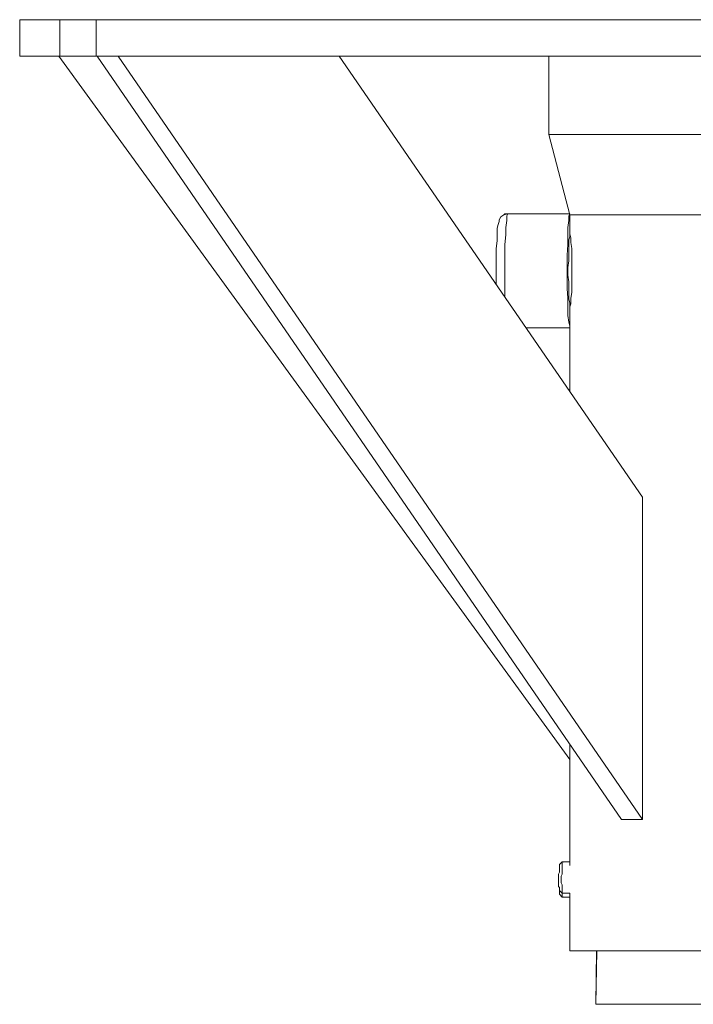
# Model space of a CAD drawing. Units: inches. Extents: x -4.3 to 12.7, y -11 to 0.
# Drawn here: x 9.9 to 10.5, y -3.5 to -2.7 of the extents above; entities that cross this region are included whole.
import ezdxf

# ---------------------------------------------------------------- set-up
doc = ezdxf.new("R2010")
doc.units = ezdxf.units.IN
doc.header["$MEASUREMENT"] = 0
doc.layers.add('Drawing', color=7, linetype='Continuous', lineweight=0)

# ---------------------------------------------------------------- blocks, each defined once
blk = doc.blocks.new('Block_3')
at = {"layer": 'Drawing', "color": 18, "lineweight": 5, "true_color": 0x000000}
for p, q in [((9.88906, -2.69912), (9.88906, -2.7305)), ((9.88906, -2.69912), (9.92374, -2.69912)), ((9.88906, -2.69912), (9.88906, -2.7305)), ((9.92374, -2.69912), (9.92622, -2.69912)), ((9.92622, -2.69912), (9.93283, -2.69912)), ((9.94357, -2.69912), (9.93283, -2.69912)), ((9.95513, -2.69912), (9.94357, -2.69912)), ((11.14933, -2.69912), (9.95513, -2.69912)), ((10.34741, -2.69911), (10.34576, -2.69911)), ((10.34741, -2.69912), (10.34576, -2.69912)), ((10.34741, -2.69912), (10.34576, -2.69912)), ((10.34741, -2.69911), (10.35072, -2.69911)), ((10.35072, -2.69912), (10.34741, -2.69912)), ((10.35072, -2.69911), (10.3565, -2.69911)), ((10.3565, -2.69912), (10.35072, -2.69912)), ((10.3631, -2.69911), (10.3565, -2.69911)), ((10.3631, -2.69912), (10.3565, -2.69912)), ((10.37219, -2.69911), (10.3631, -2.69911)), ((10.37219, -2.69912), (10.3631, -2.69912)), ((10.37219, -2.69911), (10.3821, -2.69911)), ((10.3821, -2.69912), (10.37219, -2.69912)), ((10.3821, -2.69911), (10.39366, -2.69911)), ((10.3821, -2.69912), (10.39366, -2.69912)), ((10.40687, -2.69911), (10.39366, -2.69911)), ((10.39366, -2.69912), (10.40688, -2.69912)), ((10.42174, -2.69911), (10.40687, -2.69911)), ((10.40688, -2.69912), (10.42174, -2.69912)), ((10.42174, -2.69911), (10.43661, -2.69911)), ((10.42174, -2.69912), (10.43661, -2.69912)), ((10.43661, -2.69911), (10.45312, -2.69911)), ((10.43661, -2.69912), (10.45312, -2.69912)), ((10.47047, -2.69911), (10.45312, -2.69911)), ((10.47047, -2.69912), (10.45312, -2.69912)), ((9.88906, -2.7305), (9.92374, -2.7305)), ((9.92292, -2.7305), (10.36393, -3.33751)), ((10.36393, -3.33751), (9.92292, -2.7305)), ((10.36393, -3.33751), (9.92292, -2.7305)), ((9.92292, -2.7305), (10.36393, -3.33751)), ((9.92374, -2.7305), (9.92622, -2.7305)), ((9.93283, -2.7305), (9.92622, -2.7305)), ((9.94356, -2.7305), (9.93283, -2.7305)), ((9.95513, -2.7305), (9.94356, -2.7305)), ((11.14933, -2.7305), (9.95513, -2.7305)), ((9.95595, -2.7305), (10.40853, -3.38954)), ((10.40853, -3.38954), (9.95595, -2.7305)), ((10.40853, -3.38954), (9.95595, -2.7305)), ((9.95595, -2.7305), (10.40853, -3.38954)), ((10.4267, -3.38954), (9.97412, -2.7305)), ((9.97412, -2.7305), (10.4267, -3.38954)), ((10.1649, -2.7305), (10.4267, -3.11122)), ((10.4267, -3.11122), (10.1649, -2.7305)), ((10.4267, -3.11122), (10.1649, -2.7305)), ((10.34576, -2.7305), (10.34576, -2.79822)), ((10.34741, -2.79822), (10.34576, -2.79822)), ((10.34576, -2.79822), (10.34741, -2.79822)), ((10.34576, -2.79822), (10.36393, -2.86759)), ((10.35072, -2.79822), (10.34741, -2.79822)), ((10.34741, -2.79822), (10.35072, -2.79822)), ((10.3565, -2.79822), (10.35072, -2.79822)), ((10.35072, -2.79822), (10.3565, -2.79822)), ((10.3631, -2.79822), (10.3565, -2.79822)), ((10.3565, -2.79822), (10.36311, -2.79822)), ((10.37219, -2.79822), (10.3631, -2.79822)), ((10.36311, -2.79822), (10.37219, -2.79822)), ((10.3821, -2.79822), (10.37219, -2.79822)), ((10.37219, -2.79822), (10.3821, -2.79822)), ((10.39366, -2.79822), (10.3821, -2.79822)), ((10.3821, -2.79822), (10.39366, -2.79822)), ((10.40687, -2.79822), (10.39366, -2.79822)), ((10.39366, -2.79822), (10.40688, -2.79822)), ((10.42174, -2.79822), (10.40687, -2.79822)), ((10.40688, -2.79822), (10.42174, -2.79822)), ((10.43661, -2.79822), (10.42174, -2.79822)), ((10.42174, -2.79822), (10.43661, -2.79822)), ((10.45312, -2.79822), (10.43661, -2.79822)), ((10.45312, -2.79822), (10.43661, -2.79822)), ((10.47047, -2.79822), (10.45312, -2.79822)), ((10.47047, -2.79822), (10.45313, -2.79822)), ((10.30282, -2.87172), (10.30447, -2.86924)), ((10.30282, -2.87172), (10.30447, -2.86925)), ((10.30282, -2.87173), (10.30447, -2.86925)), ((10.30282, -2.87337), (10.30282, -2.87172)), ((10.30282, -2.87338), (10.30282, -2.87172)), ((10.30447, -2.86925), (10.30695, -2.86759)), ((10.30447, -2.86925), (10.30695, -2.8676)), ((10.30695, -2.86759), (10.30777, -2.86677)), ((10.30695, -2.86759), (10.31025, -2.86677)), ((10.30695, -2.8676), (10.31025, -2.86677)), ((10.30695, -2.86759), (10.30777, -2.86677)), ((10.31025, -2.86677), (10.30777, -2.86677)), ((10.30942, -2.86842), (10.31025, -2.86677)), ((10.31025, -2.86677), (10.30942, -2.86842)), ((10.30942, -2.86842), (10.30942, -2.87255)), ((10.30942, -2.86842), (10.30942, -2.87255)), ((10.31025, -2.86677), (10.36393, -2.86677)), ((10.31025, -2.86677), (10.31025, -2.86677)), ((10.36393, -2.86677), (10.31025, -2.86677)), ((10.36393, -2.86677), (10.31025, -2.86677)), ((10.36393, -2.86677), (10.31025, -2.86677)), ((10.36393, -2.86677), (10.3631, -2.86842)), ((10.36393, -2.86677), (10.3631, -2.86842)), ((10.3631, -2.86842), (10.3631, -2.87255)), ((10.3631, -2.86842), (10.3631, -2.87255)), ((10.36393, -2.86759), (10.36393, -2.88246)), ((10.36558, -2.86759), (10.36393, -2.86759)), ((10.36558, -2.86759), (10.36393, -2.86759)), ((10.36558, -2.86759), (10.36393, -2.86759)), ((10.36393, -2.86759), (10.36393, -2.88246)), ((10.36889, -2.86759), (10.36558, -2.86759)), ((10.36889, -2.86759), (10.36558, -2.86759)), ((10.37384, -2.86759), (10.36889, -2.86759)), ((10.37384, -2.86759), (10.36889, -2.86759)), ((10.38045, -2.86759), (10.37384, -2.86759)), ((10.38045, -2.86759), (10.37384, -2.86759)), ((10.38788, -2.86759), (10.38045, -2.86759)), ((10.38788, -2.86759), (10.38045, -2.86759)), ((10.39696, -2.86759), (10.38788, -2.86759)), ((10.39697, -2.86759), (10.38788, -2.86759)), ((10.4077, -2.86759), (10.39696, -2.86759)), ((10.4077, -2.86759), (10.39697, -2.86759)), ((10.4077, -2.86759), (10.41926, -2.86759)), ((10.41926, -2.86759), (10.4077, -2.86759)), ((10.41926, -2.86759), (10.43248, -2.86759)), ((10.43248, -2.86759), (10.41926, -2.86759)), ((10.44652, -2.86759), (10.43248, -2.86759)), ((10.44652, -2.86759), (10.43248, -2.86759)), ((10.46056, -2.86759), (10.44652, -2.86759)), ((10.46056, -2.86759), (10.44652, -2.86759)), ((10.46056, -2.86759), (10.47625, -2.86759)), ((10.47625, -2.86759), (10.46056, -2.86759)), ((10.30116, -2.87916), (10.30199, -2.87586)), ((10.30116, -2.88411), (10.30116, -2.87916)), ((10.30117, -2.87916), (10.30199, -2.87585)), ((10.30117, -2.87915), (10.30199, -2.87585)), ((10.30117, -2.88411), (10.30117, -2.87916)), ((10.30282, -2.87337), (10.30199, -2.87585)), ((10.30282, -2.87338), (10.30199, -2.87585)), ((10.30942, -2.87255), (10.3086, -2.87833)), ((10.30942, -2.87255), (10.3086, -2.87833)), ((10.3086, -2.88494), (10.3086, -2.87833)), ((10.3086, -2.87833), (10.3086, -2.88494)), ((10.3631, -2.87255), (10.36228, -2.87833)), ((10.3631, -2.87255), (10.36228, -2.87833)), ((10.36228, -2.87833), (10.36228, -2.88494)), ((10.36228, -2.87833), (10.36228, -2.88494)), ((10.30116, -2.88989), (10.30116, -2.88411)), ((10.30117, -2.88989), (10.30117, -2.88411)), ((10.30777, -2.89319), (10.3086, -2.88494)), ((10.3086, -2.88494), (10.30777, -2.8932)), ((10.36228, -2.88494), (10.36228, -2.89319)), ((10.36228, -2.88494), (10.36228, -2.8932)), ((10.36393, -2.88659), (10.3631, -2.88907)), ((10.3631, -2.88907), (10.3631, -2.89237)), ((10.36393, -2.88659), (10.36311, -2.88907)), ((10.36311, -2.88906), (10.36311, -2.89237)), ((10.36393, -2.88246), (10.36393, -2.88411)), ((10.36393, -2.88246), (10.36393, -2.88411)), ((10.36393, -2.88411), (10.36476, -2.88741)), ((10.36393, -2.88411), (10.36393, -2.88576)), ((10.36393, -2.88494), (10.36393, -2.88659)), ((10.36393, -2.88494), (10.36393, -2.88659)), ((10.36393, -2.88494), (10.36393, -2.88659)), ((10.36393, -2.88576), (10.36476, -2.88742)), ((10.36476, -2.88741), (10.36476, -2.89154)), ((10.36476, -2.88741), (10.36476, -2.89154)), ((10.30034, -2.8965), (10.30116, -2.88989)), ((10.30034, -2.8965), (10.30117, -2.88989)), ((10.30034, -2.90393), (10.30034, -2.8965)), ((10.30034, -2.90393), (10.30034, -2.8965)), ((10.30777, -2.89319), (10.30777, -2.90228)), ((10.30777, -2.8932), (10.30777, -2.90228)), ((10.36228, -2.89319), (10.36145, -2.90228)), ((10.36228, -2.8932), (10.36145, -2.90228)), ((10.3631, -2.89237), (10.3631, -2.8965)), ((10.3631, -2.8965), (10.3631, -2.90145)), ((10.36311, -2.89237), (10.36311, -2.8965)), ((10.36311, -2.8965), (10.36311, -2.90145)), ((10.36476, -2.89154), (10.36558, -2.8965)), ((10.36476, -2.89154), (10.36558, -2.8965)), ((10.36558, -2.8965), (10.36558, -2.90311)), ((10.36558, -2.8965), (10.36558, -2.90311)), ((10.30034, -2.91219), (10.30034, -2.90393)), ((10.30034, -2.91219), (10.30034, -2.90393)), ((10.30777, -2.90228), (10.30777, -2.91136)), ((10.30777, -2.90228), (10.30777, -2.91137)), ((10.36145, -2.90228), (10.36145, -2.91136)), ((10.36145, -2.90228), (10.36145, -2.91136)), ((10.3631, -2.90145), (10.3631, -2.90723)), ((10.36311, -2.90145), (10.36311, -2.90723)), ((10.36558, -2.90311), (10.36558, -2.90889)), ((10.36558, -2.90311), (10.36558, -2.90889)), ((10.30034, -2.92045), (10.30034, -2.91219)), ((10.30034, -2.92045), (10.30034, -2.91219)), ((10.30777, -2.92127), (10.30777, -2.91136)), ((10.30777, -2.91137), (10.30777, -2.92128)), ((10.36145, -2.91136), (10.36145, -2.92127)), ((10.36145, -2.91136), (10.36145, -2.92128)), ((10.36311, -2.90723), (10.36228, -2.91301)), ((10.3631, -2.90723), (10.36228, -2.91302)), ((10.36228, -2.91301), (10.36228, -2.91962)), ((10.36228, -2.91302), (10.36228, -2.91963)), ((10.36558, -2.90889), (10.36558, -2.91549)), ((10.36558, -2.91549), (10.36558, -2.90889)), ((10.30034, -2.92788), (10.30034, -2.92045)), ((10.30034, -2.92788), (10.30034, -2.92045)), ((10.30777, -2.93118), (10.30777, -2.92127)), ((10.30777, -2.92128), (10.30777, -2.93119)), ((10.36145, -2.92127), (10.36145, -2.93118)), ((10.36145, -2.93118), (10.36145, -2.92127)), ((10.36228, -2.91962), (10.36311, -2.9254)), ((10.36228, -2.91963), (10.36311, -2.92541)), ((10.36558, -2.91549), (10.36558, -2.9221)), ((10.36558, -2.9221), (10.36558, -2.91549)), ((10.36558, -2.9221), (10.36558, -2.92871)), ((10.36558, -2.92871), (10.36558, -2.9221)), ((10.30777, -2.93862), (10.30777, -2.93118)), ((10.30777, -2.93118), (10.30777, -2.93862)), ((10.30777, -2.93119), (10.30777, -2.93862)), ((10.36145, -2.93118), (10.36228, -2.93944)), ((10.36228, -2.93944), (10.36145, -2.93119)), ((10.3631, -2.92541), (10.3631, -2.93036)), ((10.3631, -2.93036), (10.3631, -2.93532)), ((10.36311, -2.9254), (10.36311, -2.93036)), ((10.36311, -2.93036), (10.36311, -2.93531)), ((10.36558, -2.92871), (10.36558, -2.93449)), ((10.36558, -2.93449), (10.36558, -2.92871)), ((10.36228, -2.93944), (10.36228, -2.9477)), ((10.36228, -2.9477), (10.36228, -2.93944)), ((10.3631, -2.93532), (10.3631, -2.94027)), ((10.3631, -2.94027), (10.36393, -2.94358)), ((10.36311, -2.93531), (10.36311, -2.94027)), ((10.36393, -2.94357), (10.36311, -2.94027)), ((10.36558, -2.93449), (10.36476, -2.93944)), ((10.36476, -2.93944), (10.36558, -2.93449)), ((10.36476, -2.9444), (10.36476, -2.93944)), ((10.36476, -2.9444), (10.36476, -2.93944)), ((10.36228, -2.9477), (10.36228, -2.95431)), ((10.36228, -2.95431), (10.36228, -2.9477)), ((10.36393, -2.94522), (10.36393, -2.94357)), ((10.36393, -2.94358), (10.36393, -2.94523)), ((10.36393, -2.94688), (10.36476, -2.9444)), ((10.36476, -2.9444), (10.36393, -2.94688)), ((10.36393, -2.94522), (10.36393, -2.94688)), ((10.36393, -2.94522), (10.36393, -2.94688)), ((10.36393, -2.94523), (10.36393, -2.94688)), ((10.36393, -2.94935), (10.36393, -2.94688)), ((10.36393, -2.94688), (10.36393, -2.94935)), ((10.36228, -2.95431), (10.3631, -2.96009)), ((10.3631, -2.96009), (10.36228, -2.95431)), ((10.36393, -2.94935), (10.36393, -3.02038)), ((10.36393, -2.94935), (10.36393, -3.02038)), ((10.32594, -2.96504), (10.36393, -2.96504)), ((10.32594, -2.96504), (10.36393, -2.96504)), ((10.3631, -2.96009), (10.36393, -2.96339)), ((10.36393, -2.96339), (10.3631, -2.96009)), ((10.36393, -2.96339), (10.36393, -2.96505)), ((10.36393, -2.96505), (10.36393, -2.96339)), ((10.36393, -2.96504), (10.36393, -2.96339)), ((10.4267, -3.11122), (10.4267, -3.38954)), ((10.4267, -3.38954), (10.4267, -3.11122)), ((10.36393, -3.32512), (10.36393, -3.42918)), ((10.36393, -3.32512), (10.36393, -3.42918)), ((10.35732, -3.42588), (10.35485, -3.42836)), ((10.35732, -3.42588), (10.35485, -3.42836)), ((10.35485, -3.42836), (10.35485, -3.42836)), ((10.35485, -3.42918), (10.35485, -3.42836)), ((10.35485, -3.42918), (10.35485, -3.42836)), ((10.35485, -3.42836), (10.35485, -3.42836)), ((10.35485, -3.42836), (10.35485, -3.42836)), ((10.35485, -3.42918), (10.35485, -3.42836)), ((10.35485, -3.42918), (10.35485, -3.43001)), ((10.35485, -3.42918), (10.35485, -3.42918)), ((10.35485, -3.42918), (10.35485, -3.42918)), ((10.35485, -3.43001), (10.35485, -3.42918)), ((10.35485, -3.43001), (10.35485, -3.43083)), ((10.35485, -3.43084), (10.35485, -3.43001)), ((10.35485, -3.43083), (10.35485, -3.43166)), ((10.35485, -3.43166), (10.35485, -3.43084)), ((10.35485, -3.43166), (10.35485, -3.43249)), ((10.35485, -3.43249), (10.35485, -3.43166)), ((10.35485, -3.43249), (10.35485, -3.43331)), ((10.35485, -3.43331), (10.35485, -3.43249)), ((10.35815, -3.42588), (10.35732, -3.42588)), ((10.35732, -3.42588), (10.35732, -3.42588)), ((10.35732, -3.42588), (10.35732, -3.42671)), ((10.35732, -3.42588), (10.36393, -3.42588)), ((10.35732, -3.42588), (10.35732, -3.42588)), ((10.35732, -3.42671), (10.35732, -3.42588)), ((10.35815, -3.42588), (10.35732, -3.42588)), ((10.35732, -3.4267), (10.35732, -3.42588)), ((10.35732, -3.42588), (10.36393, -3.42588)), ((10.35732, -3.42588), (10.35732, -3.4267)), ((10.35732, -3.42588), (10.35732, -3.42588)), ((10.35732, -3.42753), (10.35732, -3.42671)), ((10.35732, -3.42671), (10.35732, -3.42671)), ((10.35732, -3.42671), (10.35732, -3.42753)), ((10.35732, -3.42671), (10.35732, -3.42671)), ((10.35732, -3.42836), (10.35732, -3.42753)), ((10.35732, -3.42836), (10.35732, -3.42753)), ((10.35732, -3.42918), (10.35732, -3.42836)), ((10.35732, -3.42919), (10.35732, -3.42836)), ((10.35732, -3.43001), (10.35732, -3.42918)), ((10.35732, -3.42919), (10.35732, -3.43001)), ((10.35732, -3.43166), (10.35732, -3.43001)), ((10.35732, -3.43001), (10.35732, -3.43166)), ((10.35732, -3.43249), (10.35732, -3.43166)), ((10.35732, -3.43249), (10.35732, -3.43166)), ((10.35732, -3.43414), (10.35732, -3.43249)), ((10.35732, -3.43414), (10.35732, -3.43249)), ((10.35815, -3.42588), (10.35815, -3.42588)), ((10.35815, -3.42588), (10.35815, -3.42588)), ((10.35815, -3.4267), (10.35815, -3.4267)), ((10.35815, -3.4267), (10.35815, -3.4267)), ((10.35815, -3.42671), (10.35815, -3.42671)), ((10.35815, -3.42671), (10.35815, -3.42671)), ((10.35485, -3.43496), (10.35402, -3.43662)), ((10.35402, -3.43662), (10.35485, -3.43496)), ((10.35402, -3.43661), (10.35402, -3.43744)), ((10.35402, -3.43744), (10.35402, -3.43662)), ((10.35402, -3.43744), (10.35402, -3.43827)), ((10.35402, -3.43827), (10.35402, -3.43744)), ((10.35402, -3.43827), (10.35402, -3.43992)), ((10.35402, -3.43992), (10.35402, -3.43827)), ((10.35402, -3.43992), (10.35402, -3.44074)), ((10.35402, -3.44075), (10.35402, -3.43992)), ((10.35402, -3.44074), (10.35402, -3.4424)), ((10.35402, -3.4424), (10.35402, -3.44075)), ((10.35485, -3.43331), (10.35485, -3.43414)), ((10.35485, -3.43414), (10.35485, -3.43331)), ((10.35485, -3.43414), (10.35485, -3.43496)), ((10.35485, -3.43496), (10.35485, -3.43414)), ((10.35732, -3.43662), (10.3565, -3.43827)), ((10.35732, -3.43662), (10.3565, -3.43827)), ((10.3565, -3.43992), (10.3565, -3.43827)), ((10.3565, -3.43992), (10.3565, -3.43827)), ((10.3565, -3.44075), (10.3565, -3.43992)), ((10.3565, -3.44075), (10.3565, -3.43992)), ((10.3565, -3.4424), (10.3565, -3.44075)), ((10.3565, -3.44075), (10.3565, -3.4424)), ((10.35732, -3.43496), (10.35732, -3.43414)), ((10.35732, -3.43497), (10.35732, -3.43414)), ((10.35732, -3.43496), (10.35732, -3.43662)), ((10.35732, -3.43497), (10.35732, -3.43662)), ((10.35402, -3.4424), (10.35402, -3.44322)), ((10.35402, -3.4424), (10.35402, -3.44322)), ((10.35402, -3.44322), (10.35402, -3.44487)), ((10.35402, -3.44322), (10.35402, -3.44488)), ((10.35402, -3.44487), (10.35402, -3.4457)), ((10.35402, -3.4457), (10.35402, -3.44487)), ((10.35402, -3.4457), (10.35402, -3.44735)), ((10.35402, -3.44735), (10.35402, -3.4457)), ((10.35402, -3.44735), (10.35485, -3.44818)), ((10.35485, -3.44818), (10.35402, -3.44735)), ((10.35485, -3.44818), (10.35485, -3.449)), ((10.35485, -3.449), (10.35485, -3.44818)), ((10.35485, -3.449), (10.35485, -3.44983)), ((10.35485, -3.44983), (10.35485, -3.449)), ((10.35485, -3.44983), (10.35485, -3.45066)), ((10.35485, -3.45066), (10.35485, -3.44983)), ((10.3565, -3.4424), (10.3565, -3.44405)), ((10.3565, -3.4424), (10.3565, -3.44405)), ((10.3565, -3.44405), (10.35732, -3.4457)), ((10.35732, -3.4457), (10.3565, -3.44405)), ((10.35732, -3.44735), (10.35732, -3.4457)), ((10.35732, -3.44735), (10.35732, -3.4457)), ((10.35732, -3.44818), (10.35732, -3.44735)), ((10.35732, -3.44735), (10.35732, -3.44818)), ((10.35732, -3.44818), (10.35732, -3.44983)), ((10.35732, -3.44818), (10.35732, -3.44983)), ((10.35732, -3.44983), (10.35732, -3.45065)), ((10.35732, -3.45066), (10.35732, -3.44983)), ((10.35485, -3.45148), (10.35485, -3.45066)), ((10.35732, -3.45313), (10.35485, -3.45066)), ((10.35485, -3.45066), (10.35732, -3.45313)), ((10.35485, -3.45148), (10.35485, -3.45066)), ((10.35485, -3.45231), (10.35485, -3.45148)), ((10.35485, -3.45231), (10.35485, -3.45148)), ((10.35485, -3.45313), (10.35485, -3.45231)), ((10.35485, -3.45313), (10.35485, -3.45231)), ((10.35485, -3.45313), (10.35485, -3.45396)), ((10.35485, -3.45313), (10.35485, -3.45313)), ((10.35485, -3.45313), (10.35485, -3.45313)), ((10.35485, -3.45396), (10.35485, -3.45313)), ((10.35485, -3.45313), (10.35485, -3.45396)), ((10.35485, -3.45396), (10.35485, -3.45396)), ((10.35732, -3.45644), (10.35485, -3.45396)), ((10.35485, -3.45396), (10.35485, -3.45396)), ((10.35732, -3.45644), (10.35485, -3.45396)), ((10.35732, -3.45066), (10.35732, -3.45231)), ((10.35732, -3.45231), (10.35732, -3.45066)), ((10.35732, -3.45231), (10.35732, -3.45313)), ((10.35732, -3.45313), (10.35732, -3.45231)), ((10.35732, -3.45313), (10.36393, -3.45313)), ((10.35732, -3.45396), (10.35732, -3.45313)), ((10.35732, -3.45313), (10.35732, -3.45396)), ((10.36393, -3.45313), (10.35732, -3.45313)), ((10.36393, -3.45314), (10.35732, -3.45314)), ((10.35732, -3.45396), (10.35732, -3.45478)), ((10.35732, -3.45396), (10.35732, -3.45478)), ((10.35732, -3.45478), (10.35732, -3.45561)), ((10.35732, -3.45478), (10.35732, -3.45561)), ((10.35732, -3.45561), (10.35732, -3.45561)), ((10.35732, -3.45643), (10.35732, -3.45561)), ((10.35732, -3.45561), (10.35732, -3.45561)), ((10.35732, -3.45644), (10.35732, -3.45561)), ((10.35732, -3.45644), (10.35732, -3.45561)), ((10.35815, -3.45643), (10.35732, -3.45643)), ((10.35732, -3.45643), (10.35732, -3.45643)), ((10.36393, -3.45644), (10.35732, -3.45644)), ((10.35732, -3.45644), (10.35732, -3.45644)), ((10.36393, -3.45644), (10.35732, -3.45644)), ((10.35732, -3.45644), (10.35732, -3.45644)), ((10.35815, -3.45561), (10.35815, -3.45561)), ((10.35815, -3.45561), (10.35815, -3.45561)), ((10.35815, -3.45561), (10.35815, -3.45561)), ((10.35815, -3.45561), (10.35815, -3.45561)), ((10.35815, -3.45643), (10.35815, -3.45643)), ((10.35815, -3.45644), (10.35815, -3.45644)), ((10.35815, -3.45644), (10.35815, -3.45644)), ((10.36393, -3.45313), (10.36393, -3.50268)), ((10.36393, -3.45313), (10.36393, -3.50268)), ((10.36558, -3.50268), (10.36393, -3.50268)), ((10.36393, -3.50268), (10.36558, -3.50268)), ((10.36393, -3.50268), (10.36558, -3.50268)), ((10.36888, -3.50268), (10.36558, -3.50268)), ((10.36558, -3.50268), (10.36889, -3.50268)), ((10.37384, -3.50268), (10.36888, -3.50268)), ((10.36889, -3.50268), (10.37384, -3.50268)), ((10.38045, -3.50268), (10.37384, -3.50268)), ((10.37384, -3.50268), (10.38045, -3.50268)), ((10.38788, -3.50268), (10.38045, -3.50268)), ((10.38045, -3.50268), (10.38788, -3.50268)), ((10.38623, -3.54893), (10.38706, -3.50268)), ((10.38623, -3.54893), (10.38705, -3.50268)), ((10.38788, -3.50268), (10.39697, -3.50268)), ((10.38788, -3.50268), (10.39696, -3.50268)), ((10.39696, -3.50268), (10.4077, -3.50268)), ((10.39697, -3.50268), (10.4077, -3.50268)), ((10.4077, -3.50268), (10.41926, -3.50268)), ((10.4077, -3.50268), (10.41926, -3.50268)), ((10.41926, -3.50268), (10.43248, -3.50268)), ((10.41926, -3.50268), (10.43248, -3.50268)), ((10.43248, -3.50268), (10.44652, -3.50268)), ((10.43248, -3.50268), (10.44652, -3.50268)), ((10.44652, -3.50268), (10.46056, -3.50268)), ((10.44652, -3.50268), (10.46056, -3.50268)), ((10.46056, -3.50268), (10.47625, -3.50268)), ((10.46056, -3.50268), (10.47625, -3.50268))]:
    blk.add_line(p, q, dxfattribs=at)
for points in [[(9.92374, -2.69912), (9.92374, -2.7305), (9.88906, -2.7305), (9.88906, -2.69912), (9.92374, -2.69912)], [(9.88906, -2.69912), (9.92374, -2.69912), (9.92622, -2.69912), (9.93283, -2.69912)], [(9.92374, -2.69912), (9.92374, -2.7305), (9.88906, -2.7305), (9.88906, -2.69912), (9.92374, -2.69912)], [(9.92622, -2.7305), (9.92374, -2.7305), (9.92374, -2.69912), (9.92622, -2.69912), (9.93283, -2.69912), (9.94356, -2.69912), (9.95513, -2.69912), (9.95513, -2.7305), (9.94356, -2.7305), (9.93283, -2.7305), (9.92622, -2.7305)], [(9.92622, -2.7305), (9.92374, -2.7305), (9.92374, -2.69912), (9.92622, -2.69912), (9.93283, -2.69912), (9.94356, -2.69912), (9.95513, -2.69912), (9.95513, -2.7305), (9.94356, -2.7305), (9.93283, -2.7305), (9.92622, -2.7305)], [(11.16089, -2.69912), (11.14933, -2.69912), (9.95513, -2.69912), (9.94356, -2.69912), (9.93283, -2.69912)], [(11.14933, -2.7305), (9.95513, -2.7305), (9.95513, -2.69912), (11.14933, -2.69912), (11.14933, -2.7305)], [(11.14933, -2.7305), (9.95513, -2.7305), (9.95513, -2.69912), (11.14933, -2.69912), (11.14933, -2.7305)], [(10.3821, -2.69912), (10.37219, -2.69912), (10.3631, -2.69912), (10.3565, -2.69912), (10.35072, -2.69912), (10.34741, -2.69912), (10.34576, -2.69912)], [(10.34741, -2.69912), (10.35072, -2.69912), (10.3565, -2.69912)], [(10.37219, -2.69912), (10.3631, -2.69912), (10.3565, -2.69912)], [(10.37219, -2.69912), (10.3821, -2.69912), (10.39366, -2.69912)], [(10.3821, -2.69912), (10.39366, -2.69912), (10.40688, -2.69912), (10.42174, -2.69912), (10.43661, -2.69912), (10.45312, -2.69912)], [(10.42174, -2.69912), (10.40687, -2.69912), (10.39366, -2.69912)], [(10.42174, -2.69912), (10.43661, -2.69912), (10.45312, -2.69912)], [(10.50598, -2.69912), (10.48781, -2.69912), (10.47047, -2.69912), (10.45312, -2.69912)], [(10.48781, -2.69912), (10.47047, -2.69912), (10.45312, -2.69912)], [(9.88906, -2.7305), (9.92374, -2.7305), (9.92622, -2.7305)], [(11.16089, -2.7305), (11.14933, -2.7305), (9.95513, -2.7305), (9.94356, -2.7305), (9.93283, -2.7305), (9.92622, -2.7305)], [(9.97412, -2.7305), (10.4267, -3.38954), (10.40853, -3.38954), (10.4267, -3.38954), (10.4267, -3.11122)], [(10.1649, -2.7305), (10.4267, -3.11122), (10.4267, -3.38954), (9.97412, -2.7305)], [(10.34576, -2.7305), (10.34576, -2.79822), (10.36393, -2.86759)], [(10.34576, -2.79822), (10.34741, -2.79822), (10.35072, -2.79822)], [(10.50598, -2.79822), (10.48781, -2.79822), (10.47047, -2.79822), (10.45312, -2.79822), (10.43661, -2.79822), (10.42174, -2.79822), (10.40687, -2.79822), (10.39366, -2.79822), (10.3821, -2.79822), (10.37219, -2.79822), (10.3631, -2.79822), (10.3565, -2.79822), (10.35072, -2.79822), (10.34741, -2.79822), (10.34576, -2.79822)], [(10.35072, -2.79822), (10.3565, -2.79822), (10.36311, -2.79822), (10.37219, -2.79822), (10.3821, -2.79822), (10.39366, -2.79822), (10.40688, -2.79822)], [(10.40688, -2.79822), (10.42174, -2.79822), (10.43661, -2.79822)], [(10.50598, -2.79822), (10.48781, -2.79822), (10.47047, -2.79822), (10.45312, -2.79822), (10.43661, -2.79822)], [(10.30282, -2.87172), (10.30447, -2.86924), (10.30695, -2.86759), (10.31025, -2.86677)], [(10.30447, -2.86924), (10.30695, -2.86759), (10.31025, -2.86677), (10.30942, -2.86842), (10.30942, -2.87255), (10.3086, -2.87833), (10.3086, -2.88494)], [(10.36393, -2.86677), (10.31025, -2.86677), (10.30777, -2.86677)], [(10.30942, -2.86842), (10.30942, -2.87255), (10.3086, -2.87833)], [(10.30942, -2.86842), (10.31025, -2.86677), (10.36393, -2.86677), (10.36311, -2.86842), (10.36311, -2.87255), (10.36228, -2.87833), (10.36228, -2.88494), (10.36228, -2.89319), (10.36145, -2.90228), (10.36145, -2.91136), (10.36145, -2.92127), (10.36145, -2.93118), (10.36228, -2.93944), (10.36228, -2.9477), (10.36228, -2.95431), (10.36311, -2.96009), (10.36393, -2.96339), (10.36393, -2.96505)], [(10.36393, -2.86677), (10.3631, -2.86842), (10.3631, -2.87255)], [(10.4077, -2.86759), (10.39697, -2.86759), (10.38788, -2.86759), (10.38045, -2.86759), (10.37384, -2.86759), (10.36889, -2.86759), (10.36558, -2.86759), (10.36393, -2.86759)], [(10.4077, -2.86759), (10.39697, -2.86759), (10.38788, -2.86759), (10.38045, -2.86759), (10.37384, -2.86759), (10.36889, -2.86759), (10.36558, -2.86759)], [(10.49194, -2.86759), (10.47625, -2.86759), (10.46056, -2.86759), (10.44652, -2.86759), (10.43248, -2.86759), (10.41926, -2.86759), (10.4077, -2.86759)], [(10.4077, -2.86759), (10.41926, -2.86759), (10.43248, -2.86759)], [(10.46056, -2.86759), (10.44652, -2.86759), (10.43248, -2.86759)], [(10.46056, -2.86759), (10.47625, -2.86759), (10.49194, -2.86759), (10.50846, -2.86759)], [(10.30034, -2.92788), (10.30034, -2.92045), (10.30034, -2.91219), (10.30034, -2.90393), (10.30034, -2.8965), (10.30116, -2.88989), (10.30116, -2.88411), (10.30116, -2.87915), (10.30199, -2.87585)], [(10.30034, -2.90393), (10.30034, -2.8965), (10.30117, -2.88989), (10.30117, -2.88411), (10.30117, -2.87915)], [(10.30777, -2.89319), (10.3086, -2.88494), (10.3086, -2.87833)], [(10.3631, -2.87255), (10.36228, -2.87833), (10.36228, -2.88494), (10.36228, -2.89319), (10.36145, -2.90228), (10.36145, -2.91136), (10.36145, -2.92127)], [(10.3086, -2.88494), (10.30777, -2.89319), (10.30777, -2.90228)], [(10.36393, -2.88494), (10.36393, -2.88659), (10.3631, -2.88907), (10.3631, -2.89237), (10.3631, -2.8965), (10.3631, -2.90145), (10.3631, -2.90723), (10.36228, -2.91302), (10.36228, -2.91962), (10.3631, -2.9254), (10.3631, -2.93036), (10.3631, -2.93531), (10.3631, -2.94027)], [(10.36393, -2.88659), (10.3631, -2.88906), (10.3631, -2.89237), (10.3631, -2.8965), (10.3631, -2.90145), (10.3631, -2.90723), (10.36228, -2.91301), (10.36228, -2.91962), (10.3631, -2.9254), (10.3631, -2.93036), (10.3631, -2.93531), (10.3631, -2.94027), (10.36393, -2.94357), (10.36393, -2.94522), (10.36393, -2.94687)], [(10.36393, -2.88246), (10.36393, -2.88411), (10.36393, -2.88576)], [(10.36393, -2.88246), (10.36393, -2.88411), (10.36476, -2.88741)], [(10.36393, -2.88576), (10.36476, -2.88741), (10.36476, -2.89154), (10.36558, -2.8965), (10.36558, -2.9031), (10.36558, -2.90889)], [(10.36476, -2.88741), (10.36476, -2.89154), (10.36558, -2.8965), (10.36558, -2.9031), (10.36558, -2.90889), (10.36558, -2.91549)], [(10.30777, -2.89319), (10.30777, -2.90228), (10.30777, -2.91136)], [(10.30034, -2.92788), (10.30034, -2.92045), (10.30034, -2.91219), (10.30034, -2.90393)], [(10.30777, -2.90228), (10.30777, -2.91136), (10.30777, -2.92127), (10.30777, -2.93118)], [(10.30777, -2.93862), (10.30777, -2.93118), (10.30777, -2.92127), (10.30777, -2.91136)], [(10.36558, -2.9221), (10.36558, -2.91549), (10.36558, -2.90889)], [(10.36393, -2.96339), (10.3631, -2.96009), (10.36228, -2.95431), (10.36228, -2.9477), (10.36228, -2.93944), (10.36145, -2.93118), (10.36145, -2.92127)], [(10.36558, -2.91549), (10.36558, -2.9221), (10.36558, -2.92871), (10.36558, -2.93449), (10.36476, -2.93944)], [(10.36476, -2.9444), (10.36476, -2.93944), (10.36558, -2.93449), (10.36558, -2.92871), (10.36558, -2.9221)], [(10.36393, -2.94522), (10.36393, -2.94357), (10.3631, -2.94027)], [(10.36393, -2.94935), (10.36393, -2.94688), (10.36476, -2.9444), (10.36476, -2.93944)], [(10.36476, -2.9444), (10.36393, -2.94688), (10.36393, -2.94935)], [(10.40853, -3.38954), (10.4267, -3.38954), (10.40853, -3.38954)], [(10.35485, -3.42918), (10.35485, -3.42918), (10.35485, -3.43001), (10.35485, -3.43083), (10.35485, -3.43166), (10.35485, -3.43249), (10.35485, -3.43331), (10.35485, -3.43414), (10.35485, -3.43496), (10.35402, -3.43661), (10.35402, -3.43744)], [(10.35485, -3.43001), (10.35485, -3.42918), (10.35485, -3.42836)], [(10.35485, -3.43331), (10.35485, -3.43249), (10.35485, -3.43166), (10.35485, -3.43083), (10.35485, -3.43001)], [(10.35815, -3.42588), (10.35815, -3.42588), (10.35732, -3.42588)], [(10.35815, -3.42588), (10.35815, -3.42588), (10.35732, -3.42588)], [(10.35732, -3.4267), (10.35732, -3.4267), (10.35732, -3.42753)], [(10.35732, -3.43166), (10.35732, -3.43001), (10.35732, -3.42918), (10.35732, -3.42836), (10.35732, -3.42753), (10.35732, -3.4267)], [(10.35732, -3.42918), (10.35732, -3.42835), (10.35732, -3.42753)], [(10.35732, -3.42918), (10.35732, -3.43001), (10.35732, -3.43166)], [(10.35732, -3.43496), (10.35732, -3.43414), (10.35732, -3.43248), (10.35732, -3.43166)], [(10.35732, -3.43496), (10.35732, -3.43414), (10.35732, -3.43249), (10.35732, -3.43166)], [(10.35402, -3.43661), (10.35485, -3.43496), (10.35485, -3.43414), (10.35485, -3.43331)], [(10.35402, -3.4424), (10.35402, -3.44074), (10.35402, -3.43992), (10.35402, -3.43827), (10.35402, -3.43744), (10.35402, -3.43661)], [(10.35402, -3.43744), (10.35402, -3.43827), (10.35402, -3.43992), (10.35402, -3.44074), (10.35402, -3.4424)], [(10.35732, -3.43496), (10.35732, -3.43661), (10.3565, -3.43827)], [(10.35732, -3.43496), (10.35732, -3.43661), (10.3565, -3.43827)], [(10.3565, -3.44074), (10.3565, -3.43992), (10.3565, -3.43827)], [(10.3565, -3.4424), (10.3565, -3.44074), (10.3565, -3.43992), (10.3565, -3.43827)], [(10.3565, -3.44074), (10.3565, -3.44239), (10.3565, -3.44405)], [(10.35402, -3.4424), (10.35402, -3.44322), (10.35402, -3.44487)], [(10.35402, -3.4424), (10.35402, -3.44322), (10.35402, -3.44487), (10.35402, -3.4457), (10.35402, -3.44735), (10.35485, -3.44818)], [(10.35485, -3.44818), (10.35402, -3.44735), (10.35402, -3.4457), (10.35402, -3.44487)], [(10.35732, -3.45065), (10.35732, -3.45231), (10.35732, -3.45313), (10.35485, -3.45065), (10.35485, -3.44983), (10.35485, -3.449), (10.35485, -3.44818)], [(10.35485, -3.44818), (10.35485, -3.449), (10.35485, -3.44983), (10.35485, -3.45065)], [(10.3565, -3.4424), (10.3565, -3.44405), (10.35732, -3.4457)], [(10.35732, -3.44735), (10.35732, -3.4457), (10.3565, -3.44405)], [(10.35732, -3.44818), (10.35732, -3.44735), (10.35732, -3.4457)], [(10.35732, -3.44735), (10.35732, -3.44818), (10.35732, -3.44983)], [(10.35732, -3.44818), (10.35732, -3.44983), (10.35732, -3.45065)], [(10.35732, -3.45313), (10.35732, -3.45231), (10.35732, -3.45065), (10.35732, -3.44983)], [(10.35485, -3.45313), (10.35485, -3.45313), (10.35485, -3.45231), (10.35485, -3.45148), (10.35485, -3.45065), (10.35732, -3.45313), (10.35732, -3.45396)], [(10.35485, -3.45313), (10.35485, -3.45313), (10.35485, -3.45231), (10.35485, -3.45148), (10.35485, -3.45065)], [(10.35485, -3.45396), (10.35485, -3.45396), (10.35485, -3.45313)], [(10.35732, -3.45396), (10.35732, -3.45313), (10.36393, -3.45313)], [(10.35732, -3.45396), (10.35732, -3.45478), (10.35732, -3.45561)], [(10.35732, -3.45396), (10.35732, -3.45478), (10.35732, -3.45561)], [(10.35732, -3.45644), (10.35732, -3.45644), (10.35732, -3.45561)], [(10.35732, -3.45644), (10.35732, -3.45644), (10.35815, -3.45644)], [(10.35732, -3.45644), (10.35732, -3.45644), (10.35815, -3.45644)], [(10.35815, -3.45644), (10.35815, -3.45644), (10.35732, -3.45644)], [(10.38788, -3.50268), (10.38045, -3.50268), (10.37384, -3.50268), (10.36889, -3.50268), (10.36558, -3.50268), (10.36393, -3.50268)], [(10.36558, -3.50268), (10.36889, -3.50268), (10.37384, -3.50268), (10.38045, -3.50268), (10.38788, -3.50268), (10.39697, -3.50268), (10.4077, -3.50268), (10.41926, -3.50268), (10.43248, -3.50268), (10.44652, -3.50268), (10.46056, -3.50268), (10.47625, -3.50268), (10.49194, -3.50268), (10.50846, -3.50268)], [(10.38788, -3.50268), (10.39697, -3.50268), (10.4077, -3.50268), (10.41926, -3.50268), (10.43248, -3.50268), (10.44652, -3.50268), (10.46056, -3.50268), (10.47625, -3.50268)], [(10.38623, -3.54893), (10.38706, -3.54893), (10.39449, -3.54893), (10.40688, -3.54893), (10.42422, -3.54893)], [(10.39449, -3.54893), (10.38706, -3.54893), (10.38623, -3.54893)], [(10.39449, -3.54893), (10.40688, -3.54893), (10.42422, -3.54893), (10.44569, -3.54893), (10.47047, -3.54893), (10.49772, -3.54893), (10.52663, -3.54893)], [(10.42422, -3.54893), (10.44569, -3.54893), (10.47047, -3.54893), (10.49772, -3.54893)]]:
    blk.add_lwpolyline(points, dxfattribs=at)

msp = doc.modelspace()

# ---------------------------------------------------------------- block references
at = {"layer": 'Drawing'}
msp.add_blockref('Block_3', (0, 0), dxfattribs=at)

doc.saveas('drawing.dxf')
